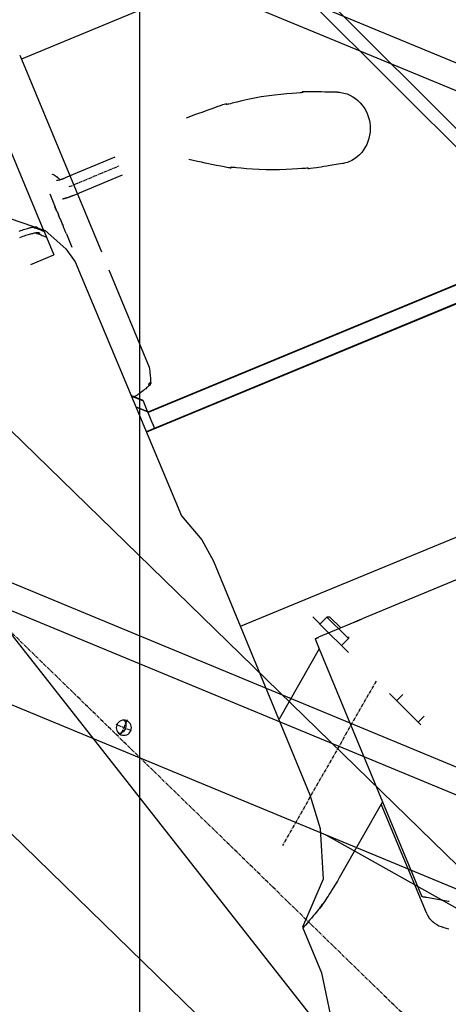
# Model space of a CAD drawing. Extents: x 126508 to 145710, y 179134 to 200363.
# Drawn here: x 131914 to 132075, y 187143 to 187512 of the extents above; entities that cross this region are included whole.
import ezdxf

# ---------------------------------------------------------------- set-up
doc = ezdxf.new("R2010")
doc.units = 0
doc.header["$MEASUREMENT"] = 0
doc.linetypes.add('CENTER', pattern=[2, 1.25, -0.25, 0.25, -0.25])
doc.layers.get('0').update_dxf_attribs({"linetype": 'CONTINUOUS'})
for name, color, linetype in [('1', 7, 'CONTINUOUS'), ('OBJECT', 7, 'CONTINUOUS'), ('ポンプ車', 7, 'CONTINUOUS'), ('中心線', 7, 'CONTINUOUS')]:
    doc.layers.add(name, color=color, linetype=linetype)

# ---------------------------------------------------------------- blocks, each defined once
blk = doc.blocks.new('A$Cbd408ebf')
at = {"color": 7, "linetype": 'Continuous'}
for p, q in [((3478.21, -5957.72), (3478.23, -6289.78)), ((3478.4, -5957.72), (3478.43, -6289.78)), ((3484.73, -6293.03), (3484.71, -5957.72)), ((3484.92, -6293.03), (3484.9, -5957.72)), ((3565.55, -6288.46), (3565.55, -5954.81)), ((3580.38, -5967.62), (3580.38, -6245.36)), ((3580.4, -6248.8), (3580.52, -6263.06)), ((3690.13, -6256.5), (3685.86, -6263.06)), ((3385.38, -6284.67), (3385.31, -6264.55)), ((3392.68, -6284.65), (3392.61, -6264.55)), ((3580.55, -6264.48), (3584.58, -6264.48)), ((3584.58, -6264.48), (3646.56, -6264.48)), ((3584.58, -6264.48), (3603.23, -6288.46)), ((3584.58, -6264.48), (3646.56, -6264.48)), ((3646.56, -6264.48), (3666.68, -6290.35)), ((3646.56, -6264.48), (3684.71, -6264.48)), ((3691.26, -6265.3), (3647.19, -6265.3)), ((3336.54, -6282.92), (3416.15, -6282.92)), ((3423.45, -6282.92), (3462.88, -6282.92)), ((3388.75, -6292.47), (3394.18, -6292.47)), ((3395.32, -6292.47), (3394.18, -6292.47)), ((3395.9, -6292.49), (3397.17, -6292.47)), ((3402.77, -6292.45), (3401.96, -6292.47)), ((3403.76, -6292.5), (3402.77, -6292.45)), ((3404.98, -6292.47), (3403.76, -6292.5)), ((3404.98, -6292.47), (3410.37, -6292.47)), ((3473.56, -6289.78), (3470.32, -6293.03)), ((3473.75, -6289.78), (3470.51, -6293.03)), ((3470.83, -6293.03), (3470.83, -6291.03)), ((3473.75, -6289.78), (3473.56, -6289.78)), ((3477.95, -6289.78), (3473.75, -6289.78)), ((3474.71, -6293.03), (3477.95, -6289.78)), ((3474.9, -6293.03), (3478.14, -6289.78)), ((3478.14, -6289.78), (3477.95, -6289.78)), ((3478.14, -6289.78), (3477.95, -6289.78)), ((3481.44, -6289.78), (3478.14, -6289.78)), ((3481.44, -6289.78), (3478.14, -6289.78)), ((3483.15, -6289.78), (3481.44, -6289.78)), ((3483.15, -6289.78), (3481.44, -6289.78)), ((3483.53, -6289.78), (3483.15, -6289.78)), ((3483.53, -6289.78), (3483.15, -6289.78)), ((3484.73, -6289.78), (3483.53, -6289.78)), ((3400.94, -6299.81), (3317.88, -6299.81)), ((3400.94, -6299.81), (3403.24, -6299.81)), ((3403.24, -6299.81), (3410.39, -6299.81)), ((3410.39, -6309.1), (3410.39, -6299.81)), ((-2381.24, -6742.15), (-1549.86, -6742.15)), ((-2381.24, -6742.15), (-1549.86, -6742.15)), ((-573.92, -6751.89), (-2366.27, -6751.89)), ((-573.92, -6751.89), (-2366.27, -6751.89)), ((-2366.27, -6985.53), (-573.92, -6985.53)), ((-2366.27, -6985.53), (-573.92, -6985.53)), ((-336.55, -6985.53), (2487.82, -6985.53)), ((-336.55, -6985.53), (2487.82, -6985.53)), ((785.96, -6990.42), (-136.29, -6990.4)), ((1118.71, -6990.4), (785.96, -6990.42)), ((-2083.37, -6995.27), (-1549.86, -6995.27)), ((-2083.37, -6995.27), (-1549.86, -6995.27)), ((-2106.12, -7027.72), (-1472.63, -7027.72)), ((908.81, -7148.19), (908.06, -7148.94)), ((914.43, -7148.19), (908.81, -7148.19)), ((908.06, -7152.66), (908.06, -7148.94)), ((908.06, -7148.94), (917.97, -7148.94)), ((917.97, -7148.94), (919.42, -7148.94)), ((918.98, -7148.5), (919.42, -7148.94)), ((919.42, -7152.66), (919.42, -7148.94)), ((948.62, -7152.66), (948.62, -7149.44)), ((959.98, -7152.66), (959.98, -7149.46)), ((911.39, -7152.66), (904.29, -7152.66)), ((920.83, -7152.66), (911.39, -7152.66)), ((923.18, -7152.66), (920.83, -7152.66)), ((951.95, -7152.66), (944.85, -7152.66)), ((961.4, -7152.66), (951.95, -7152.66)), ((1069.32, -7179.43), (665.27, -7184.63)), ((1127.09, -7286.59), (667.8, -7292.5))]:
    blk.add_line(p, q, dxfattribs=at)
for points in [[(3394.78, -6178.4), (3394.83, -6178.3), (3394.85, -6178.25), (3394.85, -6178.25), (3394.86, -6178.22), (3394.9, -6178.14), (3395.07, -6177.81), (3395.34, -6177.33), (3395.64, -6176.86), (3395.99, -6176.36), (3396.75, -6175.42), (3397.59, -6174.58), (3398.51, -6173.82), (3399.5, -6173.16), (3400.55, -6172.59), (3401.65, -6172.12), (3402.79, -6171.75), (3403.95, -6171.48), (3405.13, -6171.32), (3406.32, -6171.26), (3407.52, -6171.3), (3408.7, -6171.44), (3409.87, -6171.67), (3411.02, -6172), (3412.14, -6172.42), (3413.22, -6172.93), (3414.25, -6173.53), (3415.23, -6174.21), (3416.15, -6174.98), (3417, -6175.81), (3417.77, -6176.72), (3418.46, -6177.7), (3419.06, -6178.73), (3419.56, -6179.81), (3419.96, -6180.94), (3420.24, -6182.1), (3420.41, -6183.27), (3420.46, -6184.48), (3420.44, -6185.09), (3420.4, -6185.65), (3420.33, -6186.2), (3420.27, -6186.56), (3420.25, -6186.65), (3420.25, -6186.67), (3420.24, -6186.68), (3420.23, -6186.73), (3420.21, -6186.84)], [(3394.78, -6178.4), (3394.1, -6179.99), (3393.47, -6181.44), (3392.91, -6182.76), (3392.4, -6183.94), (3391.95, -6185.01), (3391.54, -6185.96), (3391.19, -6186.8), (3390.87, -6187.54), (3390.37, -6188.73), (3390.02, -6189.59), (3389.79, -6190.16), (3389.67, -6190.5), (3389.62, -6190.65), (3389.64, -6190.66), (3389.78, -6190.49), (3389.9, -6190.38), (3389.9, -6190.48), (3389.85, -6190.7), (3389.75, -6191.04), (3389.61, -6191.5), (3389.22, -6192.72), (3388.71, -6194.31), (3388.11, -6196.2), (3387.45, -6198.32), (3386.78, -6200.63), (3385.49, -6205.56), (3384.95, -6208.05), (3384.49, -6210.46), (3384.1, -6212.72), (3383.78, -6214.72), (3383.53, -6216.41), (3383.42, -6217.1), (3383.33, -6217.67), (3383.25, -6218.13), (3383.18, -6218.45), (3383.12, -6218.63), (3383.07, -6218.68), (3382.92, -6218.45), (3382.86, -6218.6), (3382.82, -6218.88), (3382.78, -6219.34), (3382.73, -6220.03), (3382.67, -6220.99), (3382.6, -6222.25), (3382.52, -6223.85), (3382.43, -6225.83), (3382.32, -6228.23), (3382.25, -6229.6), (3382.19, -6231.09), (3382.12, -6232.71), (3382.04, -6234.45)], [(3420.21, -6186.84), (3419.81, -6188.53), (3419.44, -6190.07), (3419.1, -6191.46), (3418.8, -6192.72), (3418.52, -6193.85), (3418.28, -6194.86), (3418.06, -6195.74), (3417.87, -6196.52), (3417.56, -6197.78), (3417.33, -6198.67), (3417.18, -6199.26), (3417.08, -6199.6), (3417.02, -6199.74), (3417, -6199.74), (3416.99, -6199.52), (3416.96, -6199.37), (3416.9, -6199.45), (3416.81, -6199.66), (3416.67, -6200.01), (3416.51, -6200.46), (3416.09, -6201.7), (3415.54, -6203.29), (3414.89, -6205.18), (3414.13, -6207.29), (3413.29, -6209.56), (3411.36, -6214.29), (3410.3, -6216.62), (3409.22, -6218.83), (3408.19, -6220.86), (3407.24, -6222.66), (3406.45, -6224.15), (3406.12, -6224.76), (3405.85, -6225.27), (3405.65, -6225.68), (3405.52, -6225.97), (3405.47, -6226.14), (3405.48, -6226.21), (3405.74, -6226.11), (3405.75, -6226.15), (3405.7, -6226.27), (3405.55, -6226.53), (3405.3, -6226.93), (3404.92, -6227.52), (3404.39, -6228.33), (3403.69, -6229.39), (3402.78, -6230.73), (3401.67, -6232.39), (3401.02, -6233.34), (3400.31, -6234.39), (3399.53, -6235.53), (3398.69, -6236.76), (3397.78, -6238.11), (3396.79, -6239.55)], [(3691.26, -6265.3), (3691.72, -6265.26), (3692.11, -6265.22), (3692.45, -6265.19), (3692.74, -6265.17), (3693.18, -6265.13), (3693.47, -6265.1), (3693.62, -6265.08), (3693.69, -6265.06), (3693.68, -6265.01), (3693.69, -6264.94), (3693.78, -6264.89), (3693.94, -6264.82), (3694.39, -6264.64), (3694.94, -6264.43), (3695.49, -6264.19), (3695.97, -6263.94), (3696.77, -6263.39), (3697.45, -6262.78), (3698.12, -6262.11), (3698.77, -6261.38), (3699.38, -6260.6), (3699.94, -6259.8)], [(3580.4, -6248.8), (3580.39, -6248.6), (3580.39, -6248.4), (3580.39, -6248.23), (3580.39, -6248.07), (3580.39, -6247.92), (3580.39, -6247.79), (3580.39, -6247.67), (3580.39, -6247.56), (3580.39, -6247.47), (3580.39, -6247.38), (3580.39, -6247.31), (3580.39, -6247.25), (3580.39, -6247.19), (3580.38, -6247.15), (3580.38, -6247.11), (3580.38, -6247.09), (3580.38, -6247.07), (3580.38, -6247.05), (3580.38, -6247.05), (3580.38, -6247.06), (3580.39, -6247.09), (3580.39, -6247.14), (3580.39, -6247.19), (3580.39, -6247.29), (3580.39, -6247.34), (3580.39, -6247.38), (3580.39, -6247.41), (3580.39, -6247.43), (3580.39, -6247.43), (3580.39, -6247.41), (3580.39, -6247.36), (3580.39, -6247.33), (3580.39, -6247.29), (3580.39, -6247.24), (3580.38, -6247.19), (3580.38, -6247.12), (3580.38, -6247.05), (3580.38, -6246.97), (3580.38, -6246.88), (3580.38, -6246.78), (3580.38, -6246.67), (3580.38, -6246.55), (3580.38, -6246.41), (3580.38, -6246.27), (3580.38, -6246.11), (3580.38, -6245.94), (3580.38, -6245.76), (3580.38, -6245.57), (3580.38, -6245.36)], [(3690.56, -6255.73), (3690.36, -6256.1), (3690.13, -6256.5)], [(3580.55, -6264.48), (3580.55, -6264.4), (3580.54, -6264.32), (3580.54, -6264.25), (3580.54, -6264.18), (3580.54, -6264.12), (3580.54, -6264.07), (3580.53, -6264.02), (3580.53, -6263.98), (3580.53, -6263.95), (3580.53, -6263.91), (3580.53, -6263.89), (3580.53, -6263.86), (3580.53, -6263.84), (3580.53, -6263.83), (3580.53, -6263.82), (3580.53, -6263.81), (3580.53, -6263.8), (3580.53, -6263.81), (3580.53, -6263.82), (3580.53, -6263.83), (3580.53, -6263.92), (3580.53, -6263.94), (3580.53, -6263.95), (3580.53, -6263.96), (3580.53, -6263.96), (3580.53, -6263.96), (3580.53, -6263.94), (3580.53, -6263.92), (3580.53, -6263.9), (3580.53, -6263.88), (3580.53, -6263.86), (3580.53, -6263.84), (3580.53, -6263.81), (3580.53, -6263.78), (3580.53, -6263.74), (3580.53, -6263.7), (3580.53, -6263.66), (3580.53, -6263.61), (3580.52, -6263.56), (3580.52, -6263.5), (3580.52, -6263.44), (3580.52, -6263.37), (3580.52, -6263.3), (3580.52, -6263.23), (3580.52, -6263.15), (3580.52, -6263.06)], [(3685.86, -6263.06), (3685.84, -6263.11), (3685.82, -6263.16), (3685.8, -6263.21), (3685.78, -6263.25), (3685.76, -6263.29), (3685.74, -6263.33), (3685.71, -6263.4), (3685.68, -6263.46), (3685.66, -6263.51), (3685.64, -6263.55), (3685.62, -6263.58), (3685.61, -6263.61), (3685.6, -6263.63), (3685.59, -6263.65), (3685.59, -6263.66), (3685.58, -6263.66), (3685.58, -6263.67), (3685.58, -6263.66), (3685.58, -6263.66), (3685.58, -6263.66), (3685.57, -6263.67), (3685.57, -6263.67), (3685.56, -6263.69), (3685.56, -6263.7), (3685.55, -6263.72), (3685.54, -6263.74), (3685.51, -6263.79), (3685.48, -6263.85), (3685.44, -6263.91), (3685.4, -6263.97), (3685.35, -6264.04), (3685.3, -6264.1), (3685.24, -6264.16), (3685.18, -6264.22), (3685.12, -6264.27), (3685.07, -6264.31), (3685.05, -6264.33), (3685.03, -6264.35), (3685.02, -6264.36), (3685.01, -6264.37), (3685, -6264.38), (3685, -6264.39), (3685.01, -6264.4), (3685.02, -6264.4), (3685.02, -6264.41), (3685.01, -6264.41), (3685, -6264.41), (3684.99, -6264.42), (3684.97, -6264.42), (3684.95, -6264.43), (3684.93, -6264.43), (3684.9, -6264.44), (3684.86, -6264.45), (3684.82, -6264.46), (3684.77, -6264.47), (3684.71, -6264.48)], [(3385.05, -6288.13), (3385.07, -6288.03), (3385.09, -6287.96), (3385.11, -6287.89), (3385.12, -6287.84), (3385.13, -6287.81), (3385.14, -6287.78), (3385.14, -6287.77), (3385.14, -6287.76), (3385.14, -6287.75), (3385.14, -6287.76), (3385.14, -6287.76), (3385.14, -6287.74), (3385.15, -6287.71), (3385.16, -6287.66), (3385.17, -6287.6), (3385.18, -6287.53), (3385.23, -6287.23), (3385.27, -6286.94), (3385.28, -6286.8), (3385.29, -6286.67), (3385.3, -6286.55), (3385.31, -6286.44), (3385.32, -6286.34), (3385.32, -6286.26), (3385.33, -6286.2), (3385.33, -6286.16), (3385.33, -6286.14), (3385.34, -6286.13), (3385.34, -6286.15), (3385.34, -6286.16), (3385.35, -6286.15), (3385.35, -6286.12), (3385.35, -6286.1), (3385.35, -6286.06), (3385.35, -6286.02), (3385.35, -6285.97), (3385.36, -6285.9), (3385.36, -6285.83), (3385.36, -6285.74), (3385.36, -6285.64), (3385.36, -6285.52), (3385.37, -6285.39), (3385.37, -6285.24), (3385.37, -6285.07), (3385.37, -6284.88), (3385.38, -6284.67)], [(3392.68, -6284.65), (3392.68, -6284.77), (3392.68, -6284.89), (3392.68, -6284.99), (3392.68, -6285.09), (3392.67, -6285.18), (3392.67, -6285.26), (3392.67, -6285.39), (3392.67, -6285.49), (3392.67, -6285.57), (3392.67, -6285.62), (3392.67, -6285.66), (3392.67, -6285.68), (3392.67, -6285.68), (3392.67, -6285.68), (3392.67, -6285.67), (3392.66, -6285.67), (3392.66, -6285.69), (3392.66, -6285.71), (3392.66, -6285.75), (3392.66, -6285.79), (3392.66, -6285.85), (3392.65, -6285.98), (3392.65, -6286.13), (3392.64, -6286.31), (3392.63, -6286.49), (3392.6, -6286.85), (3392.59, -6287.02), (3392.57, -6287.18), (3392.56, -6287.32), (3392.55, -6287.44), (3392.54, -6287.54), (3392.53, -6287.61), (3392.53, -6287.63), (3392.53, -6287.64), (3392.54, -6287.65), (3392.54, -6287.63), (3392.54, -6287.63), (3392.54, -6287.65), (3392.54, -6287.67), (3392.53, -6287.71), (3392.53, -6287.76), (3392.52, -6287.84), (3392.5, -6287.93), (3392.48, -6288.05), (3392.46, -6288.2), (3392.44, -6288.38), (3392.41, -6288.58), (3392.39, -6288.7), (3392.37, -6288.82)], [(3462.88, -6282.92), (3463.66, -6283.11), (3464.38, -6283.3), (3465.04, -6283.48), (3465.64, -6283.65), (3466.18, -6283.82), (3466.67, -6283.98), (3467.11, -6284.13), (3467.5, -6284.27), (3467.85, -6284.41), (3468.15, -6284.54), (3468.41, -6284.66), (3468.63, -6284.77), (3468.82, -6284.88), (3468.97, -6284.98), (3469.08, -6285.07), (3469.17, -6285.15), (3469.24, -6285.22), (3469.27, -6285.29), (3469.29, -6285.34), (3469.28, -6285.39), (3469.26, -6285.43), (3469.22, -6285.46), (3469.1, -6285.5), (3468.95, -6285.5), (3468.79, -6285.46), (3468.63, -6285.39), (3468.49, -6285.28), (3468.39, -6285.13), (3468.33, -6284.97), (3468.3, -6284.81), (3468.31, -6284.66), (3468.35, -6284.55), (3468.39, -6284.52), (3468.43, -6284.5), (3468.48, -6284.5), (3468.54, -6284.52), (3468.61, -6284.56), (3468.69, -6284.63), (3468.77, -6284.73), (3468.86, -6284.85), (3468.96, -6285.01), (3469.06, -6285.2), (3469.17, -6285.43), (3469.29, -6285.7), (3469.42, -6286.01), (3469.55, -6286.36), (3469.69, -6286.76), (3469.83, -6287.21), (3469.99, -6287.71), (3470.14, -6288.26), (3470.31, -6288.86), (3470.48, -6289.52), (3470.65, -6290.25), (3470.83, -6291.03)], [(3385.27, -6286.91), (3385.08, -6287), (3384.91, -6287.08), (3384.75, -6287.15), (3384.61, -6287.22), (3384.48, -6287.28), (3384.37, -6287.34), (3384.27, -6287.38), (3384.18, -6287.43), (3384.1, -6287.46), (3384.04, -6287.5), (3383.98, -6287.53), (3383.93, -6287.55), (3383.89, -6287.57), (3383.86, -6287.59), (3383.84, -6287.6), (3383.82, -6287.61), (3383.8, -6287.62), (3383.8, -6287.63), (3383.82, -6287.63), (3383.84, -6287.63), (3383.85, -6287.63), (3383.84, -6287.64), (3383.82, -6287.66), (3383.79, -6287.68), (3383.74, -6287.72), (3383.68, -6287.76), (3383.61, -6287.8), (3383.53, -6287.86), (3383.44, -6287.92), (3383.34, -6287.98), (3383.24, -6288.06), (3383.13, -6288.13), (3383.01, -6288.22), (3382.76, -6288.4), (3382.51, -6288.6), (3382.45, -6288.65), (3382.42, -6288.68), (3382.4, -6288.7), (3382.38, -6288.71), (3382.38, -6288.71), (3382.38, -6288.71), (3382.38, -6288.72), (3382.36, -6288.73), (3382.35, -6288.74), (3382.33, -6288.76)], [(3395.9, -6292.49), (3395.79, -6292.49), (3395.69, -6292.5), (3395.6, -6292.5), (3395.51, -6292.5), (3395.43, -6292.5), (3395.35, -6292.5), (3395.28, -6292.51), (3395.21, -6292.51), (3395.15, -6292.51), (3395.1, -6292.51), (3395.05, -6292.51), (3395.01, -6292.51), (3394.97, -6292.52), (3394.93, -6292.52), (3394.9, -6292.52), (3394.87, -6292.52), (3394.85, -6292.52), (3394.83, -6292.52), (3394.8, -6292.52), (3394.78, -6292.52), (3394.77, -6292.52), (3394.78, -6292.52), (3394.79, -6292.52), (3394.81, -6292.52), (3394.83, -6292.52), (3394.93, -6292.52), (3394.96, -6292.52), (3394.97, -6292.52), (3394.97, -6292.52), (3394.96, -6292.52), (3394.95, -6292.52), (3394.94, -6292.52), (3394.92, -6292.52), (3394.9, -6292.52), (3394.87, -6292.52), (3394.83, -6292.52), (3394.79, -6292.52), (3394.75, -6292.52), (3394.69, -6292.52), (3394.63, -6292.53), (3394.57, -6292.53), (3394.49, -6292.53), (3394.41, -6292.53), (3394.32, -6292.53), (3394.22, -6292.54), (3394.12, -6292.54)], [(3398.32, -6292.45), (3398.25, -6292.45), (3398.19, -6292.45), (3398.13, -6292.44), (3398.07, -6292.44), (3398.02, -6292.44), (3397.97, -6292.44), (3397.92, -6292.44), (3397.88, -6292.44), (3397.84, -6292.44), (3397.81, -6292.44), (3397.78, -6292.44), (3397.75, -6292.43), (3397.73, -6292.43), (3397.7, -6292.43), (3397.68, -6292.43), (3397.67, -6292.43), (3397.65, -6292.43), (3397.64, -6292.44), (3397.62, -6292.44), (3397.62, -6292.44), (3397.61, -6292.44), (3397.62, -6292.44), (3397.63, -6292.44), (3397.64, -6292.44), (3397.65, -6292.44), (3397.69, -6292.44), (3397.72, -6292.44), (3397.73, -6292.44), (3397.74, -6292.44), (3397.74, -6292.44), (3397.73, -6292.44), (3397.72, -6292.44), (3397.71, -6292.44), (3397.7, -6292.44), (3397.68, -6292.44), (3397.66, -6292.44), (3397.64, -6292.44), (3397.61, -6292.44), (3397.58, -6292.44), (3397.55, -6292.44), (3397.51, -6292.45), (3397.47, -6292.45), (3397.42, -6292.45), (3397.36, -6292.45), (3397.31, -6292.46), (3397.24, -6292.46), (3397.17, -6292.47)], [(3398.9, -6292.47), (3398.86, -6292.47), (3398.83, -6292.47), (3398.8, -6292.47), (3398.77, -6292.47), (3398.75, -6292.47), (3398.72, -6292.47), (3398.7, -6292.47), (3398.68, -6292.47), (3398.67, -6292.47), (3398.65, -6292.47), (3398.64, -6292.47), (3398.63, -6292.47), (3398.62, -6292.47), (3398.61, -6292.47), (3398.6, -6292.47), (3398.59, -6292.47), (3398.59, -6292.47), (3398.59, -6292.47), (3398.58, -6292.47), (3398.59, -6292.47), (3398.59, -6292.47), (3398.6, -6292.47), (3398.62, -6292.47), (3398.63, -6292.47), (3398.64, -6292.47), (3398.64, -6292.47), (3398.65, -6292.47), (3398.64, -6292.47), (3398.64, -6292.47), (3398.64, -6292.47), (3398.63, -6292.47), (3398.62, -6292.47), (3398.62, -6292.47), (3398.61, -6292.47), (3398.6, -6292.47), (3398.58, -6292.47), (3398.57, -6292.46), (3398.55, -6292.46), (3398.54, -6292.46), (3398.52, -6292.46), (3398.5, -6292.46), (3398.47, -6292.46), (3398.45, -6292.46), (3398.42, -6292.46), (3398.39, -6292.45), (3398.36, -6292.45), (3398.32, -6292.45)], [(3398.9, -6292.47), (3398.93, -6292.47), (3398.97, -6292.47), (3399, -6292.47), (3399.03, -6292.47), (3399.05, -6292.47), (3399.07, -6292.47), (3399.09, -6292.47), (3399.1, -6292.47), (3399.11, -6292.47), (3399.12, -6292.47), (3399.13, -6292.47), (3399.14, -6292.47), (3399.14, -6292.47), (3399.14, -6292.47), (3399.14, -6292.47), (3399.14, -6292.47), (3399.14, -6292.47), (3399.14, -6292.47), (3399.14, -6292.47), (3399.15, -6292.47), (3399.16, -6292.47), (3399.18, -6292.47), (3399.2, -6292.47), (3399.22, -6292.47), (3399.24, -6292.47), (3399.27, -6292.47), (3399.29, -6292.47), (3399.32, -6292.47), (3399.38, -6292.47), (3399.44, -6292.47), (3399.47, -6292.47), (3399.48, -6292.47), (3399.49, -6292.47), (3399.5, -6292.47), (3399.51, -6292.47), (3399.51, -6292.47), (3399.51, -6292.47), (3399.51, -6292.47), (3399.51, -6292.47), (3399.51, -6292.47), (3399.52, -6292.47), (3399.53, -6292.47), (3399.54, -6292.47), (3399.56, -6292.47)], [(3399.56, -6292.47), (3399.58, -6292.47), (3399.61, -6292.47), (3399.63, -6292.47), (3399.65, -6292.47), (3399.69, -6292.47), (3399.72, -6292.47), (3399.74, -6292.47), (3399.76, -6292.47), (3399.78, -6292.47), (3399.78, -6292.47), (3399.79, -6292.47), (3399.79, -6292.47), (3399.79, -6292.47), (3399.79, -6292.47), (3399.79, -6292.47), (3399.79, -6292.47), (3399.8, -6292.47), (3399.8, -6292.47), (3399.81, -6292.47), (3399.83, -6292.47), (3399.86, -6292.47), (3399.89, -6292.47), (3399.92, -6292.47), (3400, -6292.47), (3400.08, -6292.47), (3400.12, -6292.47), (3400.15, -6292.47), (3400.19, -6292.47), (3400.21, -6292.47), (3400.22, -6292.47), (3400.23, -6292.47), (3400.24, -6292.47), (3400.24, -6292.47), (3400.24, -6292.47), (3400.24, -6292.47), (3400.24, -6292.47), (3400.24, -6292.47), (3400.24, -6292.47), (3400.25, -6292.47), (3400.26, -6292.47), (3400.28, -6292.47), (3400.3, -6292.47), (3400.33, -6292.47), (3400.35, -6292.47), (3400.37, -6292.47), (3400.39, -6292.47), (3400.41, -6292.47), (3400.43, -6292.47), (3400.46, -6292.47)], [(3400.46, -6292.47), (3400.49, -6292.46), (3400.52, -6292.45), (3400.54, -6292.44), (3400.56, -6292.44), (3400.56, -6292.44), (3400.57, -6292.44), (3400.57, -6292.44), (3400.57, -6292.44), (3400.57, -6292.44), (3400.58, -6292.44), (3400.6, -6292.44), (3400.62, -6292.44), (3400.65, -6292.44), (3400.71, -6292.43), (3400.82, -6292.43), (3400.93, -6292.43), (3400.98, -6292.43), (3401.03, -6292.43), (3401.07, -6292.43), (3401.11, -6292.43), (3401.15, -6292.43), (3401.18, -6292.43), (3401.2, -6292.43), (3401.22, -6292.43), (3401.23, -6292.43), (3401.23, -6292.43), (3401.22, -6292.43), (3401.22, -6292.43), (3401.22, -6292.43), (3401.23, -6292.43), (3401.23, -6292.43), (3401.25, -6292.43), (3401.26, -6292.43), (3401.28, -6292.43), (3401.3, -6292.43), (3401.33, -6292.43), (3401.36, -6292.44), (3401.4, -6292.44), (3401.44, -6292.44), (3401.49, -6292.44), (3401.54, -6292.44), (3401.6, -6292.45), (3401.67, -6292.45), (3401.75, -6292.45)], [(3401.75, -6292.45), (3401.76, -6292.45), (3401.78, -6292.45), (3401.79, -6292.45), (3401.8, -6292.45), (3401.81, -6292.45), (3401.81, -6292.45), (3401.82, -6292.45), (3401.83, -6292.45), (3401.84, -6292.45), (3401.84, -6292.46), (3401.85, -6292.46), (3401.85, -6292.46), (3401.86, -6292.46), (3401.86, -6292.46), (3401.86, -6292.46), (3401.86, -6292.46), (3401.87, -6292.46), (3401.87, -6292.46), (3401.87, -6292.46), (3401.87, -6292.46), (3401.87, -6292.46), (3401.86, -6292.46), (3401.86, -6292.46), (3401.86, -6292.46), (3401.85, -6292.46), (3401.85, -6292.46), (3401.85, -6292.46), (3401.84, -6292.46), (3401.84, -6292.45), (3401.85, -6292.45), (3401.85, -6292.46), (3401.85, -6292.46), (3401.85, -6292.46), (3401.86, -6292.46), (3401.86, -6292.46), (3401.86, -6292.46), (3401.87, -6292.46), (3401.87, -6292.46), (3401.88, -6292.46), (3401.89, -6292.46), (3401.89, -6292.46), (3401.9, -6292.46), (3401.91, -6292.46), (3401.92, -6292.47), (3401.93, -6292.47), (3401.94, -6292.47), (3401.95, -6292.47), (3401.96, -6292.47)], [(3666.68, -6290.35), (3667.51, -6291.49), (3668.28, -6292.55), (3669, -6293.54), (3669.66, -6294.47), (3670.27, -6295.32), (3670.84, -6296.12), (3671.35, -6296.84), (3671.82, -6297.51), (3672.24, -6298.12), (3672.62, -6298.67), (3672.96, -6299.17), (3673.27, -6299.61), (3673.53, -6300.01), (3673.76, -6300.36), (3673.95, -6300.66), (3674.12, -6300.92), (3674.25, -6301.13), (3674.36, -6301.31), (3674.44, -6301.45), (3674.49, -6301.56), (3674.54, -6301.68), (3674.51, -6301.68), (3674.41, -6301.59), (3674.27, -6301.42), (3674.1, -6301.18), (3673.91, -6300.91), (3673.54, -6300.3), (3673.38, -6300), (3673.26, -6299.75), (3673.19, -6299.58), (3673.17, -6299.5), (3673.19, -6299.51), (3673.22, -6299.55), (3673.28, -6299.63), (3673.36, -6299.75), (3673.46, -6299.91), (3673.59, -6300.13), (3673.75, -6300.4), (3673.93, -6300.72), (3674.14, -6301.1), (3674.38, -6301.54), (3674.66, -6302.05), (3674.97, -6302.63), (3675.31, -6303.28), (3675.69, -6304), (3676.11, -6304.81), (3676.57, -6305.69), (3677.07, -6306.67), (3677.62, -6307.73), (3678.2, -6308.88), (3678.84, -6310.13)], [(3397.22, -6308.36), (3397.26, -6307.73), (3397.3, -6307.15), (3397.34, -6306.6), (3397.38, -6306.09), (3397.43, -6305.61), (3397.48, -6305.16), (3397.53, -6304.75), (3397.58, -6304.36), (3397.63, -6304.01), (3397.69, -6303.69), (3397.74, -6303.39), (3397.8, -6303.12), (3397.86, -6302.88), (3397.91, -6302.66), (3397.97, -6302.46), (3398.03, -6302.29), (3398.08, -6302.14), (3398.14, -6302.01), (3398.19, -6301.9), (3398.29, -6301.74), (3398.39, -6301.64), (3398.47, -6301.61), (3398.54, -6301.62), (3398.6, -6301.67), (3398.64, -6301.76), (3398.67, -6301.88), (3398.67, -6302.01), (3398.65, -6302.15), (3398.61, -6302.3), (3398.54, -6302.44), (3398.45, -6302.56), (3398.35, -6302.65), (3398.27, -6302.7), (3398.24, -6302.7), (3398.23, -6302.69), (3398.23, -6302.66), (3398.25, -6302.6), (3398.29, -6302.53), (3398.35, -6302.44), (3398.44, -6302.32), (3398.57, -6302.17), (3398.72, -6301.99), (3398.91, -6301.78), (3399.14, -6301.55), (3399.4, -6301.27), (3399.71, -6300.96), (3400.07, -6300.62), (3400.48, -6300.23), (3400.94, -6299.81)], [(3399.5, -6309.03), (3399.53, -6308.37), (3399.56, -6307.75), (3399.6, -6307.16), (3399.64, -6306.61), (3399.69, -6306.1), (3399.73, -6305.62), (3399.78, -6305.17), (3399.83, -6304.76), (3399.88, -6304.37), (3399.94, -6304.02), (3399.99, -6303.69), (3400.05, -6303.4), (3400.1, -6303.13), (3400.16, -6302.88), (3400.22, -6302.66), (3400.27, -6302.47), (3400.33, -6302.3), (3400.39, -6302.15), (3400.44, -6302.02), (3400.49, -6301.91), (3400.6, -6301.74), (3400.69, -6301.65), (3400.78, -6301.61), (3400.85, -6301.62), (3400.91, -6301.68), (3400.95, -6301.77), (3400.97, -6301.88), (3400.98, -6302.02), (3400.96, -6302.16), (3400.91, -6302.3), (3400.85, -6302.44), (3400.75, -6302.56), (3400.65, -6302.65), (3400.57, -6302.7), (3400.55, -6302.7), (3400.53, -6302.69), (3400.53, -6302.66), (3400.55, -6302.61), (3400.59, -6302.54), (3400.66, -6302.44), (3400.75, -6302.32), (3400.87, -6302.17), (3401.03, -6302), (3401.22, -6301.79), (3401.44, -6301.55), (3401.71, -6301.28), (3402.02, -6300.97), (3402.38, -6300.62), (3402.79, -6300.23), (3403.24, -6299.81)]]:
    blk.add_lwpolyline(points, dxfattribs=at)
for centre, start, end in [((-1951.2, -7019.61), 90, 180), ((-1953.25, -7019.61), 291.1646, 68.8354), ((-1951.2, -7019.61), 270, 90), ((-1951.2, -7019.61), 180, 270)]:
    blk.add_arc(centre, 2.84, start, end, dxfattribs=at)
at = {"layer": '1', "color": 2, "linetype": 'CENTER'}
for p, q in [((3603.88, -6249.47), (3647.37, -6305.37)), ((3389.03, -6284.66), (3388.96, -6264.54)), ((-1951.2, -7016.48), (-1951.2, -7022.73)), ((-1948.08, -7019.61), (-1954.33, -7019.61)), ((1352.49, -7229.74), (534.54, -7240.27))]:
    blk.add_line(p, q, dxfattribs=at)
at = {"layer": 'OBJECT', "color": 7, "linetype": 'Continuous'}
for p, q in [((3338.08, -5862.68), (3338.08, -6282.92)), ((-1865.98, -7027.72), (2579.3, -7562.63)), ((400.74, -7185.56), (2624.5, -7452.85))]:
    blk.add_line(p, q, dxfattribs=at)
blk.add_lwpolyline([(3391.35, -6309.91), (3400.8, -6299.31), (3410.01, -6294.77), (3415.84, -6293.37), (3518.89, -6293.03), (3530.12, -6289.47), (3539.18, -6288.46), (3633.75, -6288.65), (3646.91, -6289.91), (3664.77, -6296.12), (3678.39, -6310.13), (3696.91, -6310.13), (3715.52, -6313.65), (3723.01, -6317.23), (3731.24, -6323.15), (3738.68, -6331.22), (3746.63, -6346.52), (3749.36, -6363.54)], dxfattribs=at)
blk = doc.blocks.new('*U1')
at = {"linetype": 'Continuous'}
blk.add_blockref('A$Cbd408ebf', (-1062.98, 827.81), dxfattribs=at)
blk = doc.blocks.new('*U2')
at = {"layer": 'ポンプ車', "color": 0, "linetype": 'ByBlock', "lineweight": -2, "transparency": 16777216}
for p, rotation in [((136084.16, 191686.47), 292.5000000000001), ((136608.46, 191648.34), 315.0000000000001), ((137107.45, 191813.75), 337.5000000000001)]:
    blk.add_blockref('*U1', p, dxfattribs=dict(at, rotation=rotation))

msp = doc.modelspace()

# ---------------------------------------------------------------- linework, layer by layer
at = {"linetype": 'Continuous'}
msp.add_line((131959.24, 179659.71), (131959.24, 187871.03), dxfattribs=at)
at = {"layer": '中心線', "linetype": 'Continuous'}
msp.add_circle((137510.39, 192163.27), 8200, dxfattribs=at)

# ---------------------------------------------------------------- block references
at = {"layer": 'ポンプ車', "linetype": 'Continuous'}
msp.add_blockref('*U2', (0, 0), dxfattribs=at)

doc.saveas('drawing.dxf')
